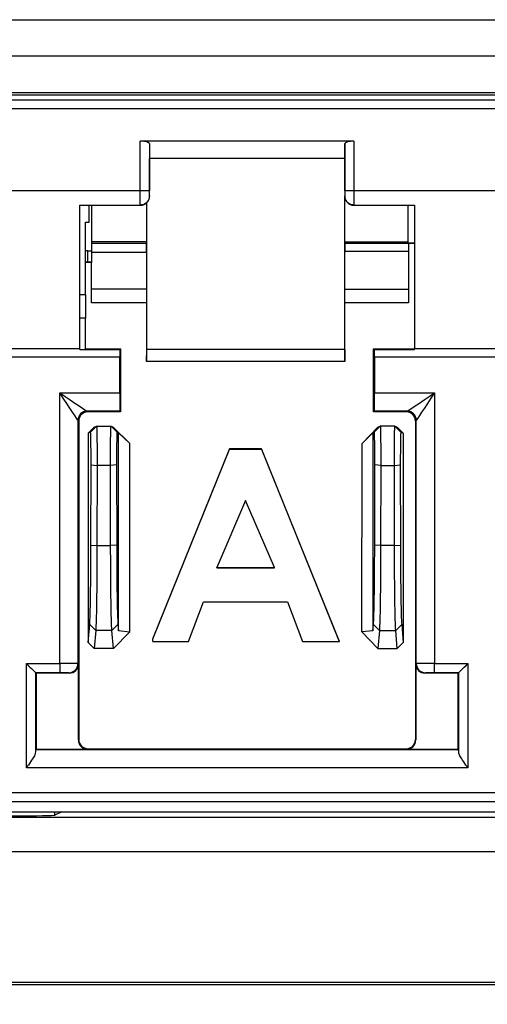
# Model space of a CAD drawing. Units: inches. Extents: x 2.2 to 14.9, y 0.8 to 11.2.
# Drawn here: x 2.6 to 2.9, y 3 to 3.6 of the extents above; entities that cross this region are included whole.
import ezdxf

# ---------------------------------------------------------------- set-up
doc = ezdxf.new("R2010")
doc.units = ezdxf.units.IN
doc.header["$MEASUREMENT"] = 0
doc.styles.add('SLDTEXTSTYLE0', font='TXT', dxfattribs={"width": 0.96})
doc.dimstyles.new('SLDDIMSTYLE0', dxfattribs={"dimtxt": 0.1629160806, "dimasz": 0.13, "dimexe": 0, "dimexo": 0.0625, "dimgap": 0.0407290202, "dimtad": 0, "dimtih": 1, "dimtoh": 1, "dimrnd": 1e-09, "dimzin": 4, "dimdsep": 46, "dimtxsty": 'SLDTEXTSTYLE0', "dimsah": 1, "dimcen": 0.09, "dimadec": 0, "dimazin": 1, "dimtfac": 1, "dimtofl": 0, "dimtmove": 0, "dimatfit": 3, "dimfxl": 1, "dimfrac": 2, "dimtolj": 1, "dimtzin": 12, "dimarcsym": 0})

# ---------------------------------------------------------------- blocks, each defined once
blk = doc.blocks.new('_D')
at = {"color": 7, "linetype": 'Continuous', "lineweight": 18}
for p, q in [((6.0005633233, 3.2337530116), (6.0005633233, 2.5149310351)), ((2.1956804829, 3.0409161107), (2.1956804829, 2.5149310351)), ((2.1956804829, 2.6399310351), (3.9022965998, 2.6399310351)), ((6.0005633233, 2.6399310351), (4.4183459584, 2.6399310351))]:
    blk.add_line(p, q, dxfattribs=at)
for points in [[(2.1956804829, 2.6399310351), (2.3256804829, 2.6199310351), (2.3256804829, 2.6599310351)], [(6.0005633233, 2.6399310351), (5.8705633233, 2.6599310351), (5.8705633233, 2.6199310351)]]:
    blk.add_solid(points, dxfattribs=at)
at = {"color": 7, "linetype": 'Continuous', "lineweight": 18, "insert": (3.9022965998, 2.7411954163), "char_height": 0.1666666667, "attachment_point": 1, "style": 'SLDTEXTSTYLE0'}
blk.add_mtext('3.80', dxfattribs=at)

msp = doc.modelspace()

# ---------------------------------------------------------------- linework, layer by layer
at = {"color": 7, "linetype": 'Continuous', "lineweight": 25}
for p, q in [((2.2501124378, 3.5609161146), (5.6971965902, 3.5609161146)), ((5.7162315036, 3.5412651716), (2.2314070806, 3.5412651716)), ((2.3446372792, 3.5216132753), (3.3697148874, 3.5216132753)), ((2.3446372792, 3.5202289046), (3.3697148874, 3.5202289046)), ((2.3334595017, 3.5175995683), (3.3808925916, 3.5175995683)), ((3.3808925916, 3.5126782985), (2.3334595017, 3.5126782985)), ((2.6694622068, 3.4683258942), (2.6694622068, 3.495208227)), ((2.7850474049, 3.495208227), (2.6694622068, 3.495208227)), ((2.6743834033, 3.4938941821), (2.6743834033, 3.4683258942)), ((2.6743834033, 3.4938941821), (2.6744888554, 3.4858002556)), ((2.7801261351, 3.4938941821), (2.7800207563, 3.4858002556)), ((2.7801261351, 3.4683258942), (2.7801261351, 3.4938941821)), ((2.7850474049, 3.495208227), (2.7850474049, 3.4683258942)), ((2.7800207563, 3.4858002556), (2.6744888554, 3.4858002556)), ((2.6744891487, 3.465483307), (2.6744888554, 3.4858002556)), ((2.7800207563, 3.4858002556), (2.780020463, 3.465483307)), ((2.6694622068, 3.4683258942), (2.5389843541, 3.4683258942)), ((2.6743834033, 3.4683258942), (2.6694622068, 3.4683258942)), ((2.7850474049, 3.4683258942), (2.7801261351, 3.4683258942)), ((2.9293047251, 3.4683258942), (2.7850474049, 3.4683258942)), ((2.6727590887, 3.4617368603), (2.6727706753, 3.4406919401)), ((2.6729180736, 3.3825044456), (2.6729180736, 3.4618784287)), ((2.6743832566, 3.4655891625), (2.6744891487, 3.465483307)), ((2.780020463, 3.465483307), (2.7801262817, 3.4655891625)), ((2.7800285295, 3.3825044456), (2.7800285295, 3.4652024069)), ((2.7801759278, 3.4406310741), (2.780188981, 3.4642066251)), ((2.6367035586, 3.4606860791), (2.6694438737, 3.4606860791)), ((2.6367035586, 3.3831711112), (2.6367035586, 3.4606860791)), ((2.6367035586, 3.4605620372), (2.6695679523, 3.4605620372)), ((2.6417351938, 3.4513661068), (2.6417351938, 3.4605620372)), ((2.6429970992, 3.4604723516), (2.6417351938, 3.4604723516)), ((2.6429970992, 3.4604723516), (2.6429970992, 3.4358507127)), ((2.643101378, 3.4605620372), (2.6431544707, 3.4406919401)), ((2.6694438737, 3.4606860791), (2.6694608868, 3.4606860791)), ((2.6695679523, 3.4605620372), (2.6694438737, 3.4606860791)), ((2.7850656647, 3.4606860791), (2.7849416594, 3.4605620372)), ((2.7849416594, 3.4605620372), (2.8178059798, 3.4605620372)), ((2.7850486515, 3.4606860791), (2.7850656647, 3.4606860791)), ((2.7850656647, 3.4606860791), (2.8178059798, 3.4606860791)), ((2.8143886126, 3.4406310741), (2.8143890526, 3.4605620372)), ((2.8144516052, 3.4401908592), (2.8144516052, 3.4605620372)), ((2.8178059798, 3.4606860791), (2.8178059798, 3.3831711112)), ((2.6397352702, 3.4513661068), (2.6417351938, 3.4513661068)), ((2.6397352702, 3.4120913171), (2.6397352702, 3.4513661068)), ((2.6431544707, 3.4406919401), (2.6430630984, 3.4400510508)), ((2.6430630984, 3.4400510508), (2.6728623409, 3.4400510508)), ((2.6727706753, 3.4406919401), (2.6431544707, 3.4406919401)), ((2.6727706753, 3.4406919401), (2.6728623409, 3.4400510508)), ((2.7800926221, 3.4400488142), (2.7801759278, 3.4406310741)), ((2.7800926221, 3.4400488142), (2.817676988, 3.4400488142)), ((2.8143886126, 3.4406310741), (2.7801759278, 3.4406310741)), ((2.8144516052, 3.4401908592), (2.8143886126, 3.4406310741)), ((2.8144733116, 3.4400282444), (2.8144733116, 3.4078221198)), ((2.8178059798, 3.4400282444), (2.8144733116, 3.4400282444)), ((2.6409971756, 3.4358507127), (2.6397352702, 3.4358507127)), ((2.6409971756, 3.4358507127), (2.6429970992, 3.4358507127)), ((2.6409971756, 3.4298415554), (2.6409971756, 3.4358507127)), ((2.6429970992, 3.4358507127), (2.6430617785, 3.4298415554)), ((2.6430548852, 3.4350314788), (2.643068965, 3.4297998659)), ((2.6728862473, 3.4350314788), (2.6430548852, 3.4350314788)), ((2.6728862473, 3.4350314788), (2.6728972471, 3.4152963868)), ((2.7800499426, 3.4151082523), (2.7800689357, 3.4354650938)), ((2.8144733116, 3.4354650938), (2.7800689357, 3.4354650938)), ((2.6409971756, 3.4298415554), (2.6397352702, 3.4298415554)), ((2.6429970992, 3.4296318612), (2.6397352702, 3.4296318612)), ((2.6430617785, 3.4298415554), (2.6409971756, 3.4298415554)), ((2.6429970992, 3.4297998659), (2.643068965, 3.4297998659)), ((2.6429970992, 3.4297998659), (2.6429970992, 3.4296318612)), ((2.6429970992, 3.4078221198), (2.6429970992, 3.4296318612)), ((2.643068965, 3.4297998659), (2.6430617785, 3.4298415554)), ((2.6429970992, 3.4152963868), (2.6728972471, 3.4152963868)), ((2.6728972471, 3.4152963868), (2.6728739274, 3.4078221198)), ((2.7800726024, 3.4078221198), (2.7800499426, 3.4151082523)), ((2.7800499426, 3.4151082523), (2.8144733116, 3.4151082523)), ((2.6397352702, 3.4120913171), (2.6367035586, 3.4120913171)), ((2.6397352702, 3.4120913171), (2.6397352702, 3.3994867827)), ((2.6728739274, 3.4078221198), (2.6429970992, 3.4078221198)), ((2.6728739274, 3.4078221198), (2.6728922605, 3.3760702166)), ((2.7800543426, 3.3760702166), (2.7800726024, 3.4078221198)), ((2.8144733116, 3.4078221198), (2.7800726024, 3.4078221198)), ((2.6397352702, 3.3994867827), (2.6367035586, 3.3994867827)), ((2.6397352702, 3.3828675147), (2.6397352702, 3.3994867827)), ((2.5717430023, 3.3831711112), (2.6367035586, 3.3831711112)), ((2.6367035586, 3.382529012), (2.6367035586, 3.3831711112)), ((2.6367035586, 3.382529012), (2.6583653883, 3.382529012)), ((2.6397352702, 3.3829885683), (2.6588248897, 3.3829885683)), ((2.6583653883, 3.382529012), (2.6588248897, 3.3829885683)), ((2.6588248897, 3.3829885683), (2.6588253297, 3.3487849218)), ((2.6728922605, 3.3760702166), (2.6729180736, 3.3825044456)), ((2.7800285295, 3.3825044456), (2.6729180736, 3.3825044456)), ((2.7800285295, 3.3825044456), (2.7800543426, 3.3760702166)), ((2.795684282, 3.3487849218), (2.7956846487, 3.3829885683)), ((2.7961442234, 3.382529012), (2.7956846487, 3.3829885683)), ((2.7956846487, 3.3829885683), (2.8178059798, 3.3829885683)), ((2.7961442234, 3.382529012), (2.8178059798, 3.382529012)), ((2.8178059798, 3.382529012), (2.8178059798, 3.3831711112)), ((2.8178059798, 3.3831711112), (2.8965461502, 3.3831711112)), ((2.6583571751, 3.3783327621), (2.5500893858, 3.3783327621)), ((2.6583571751, 3.3590613147), (2.6583571751, 3.3783327621)), ((2.7800543426, 3.3760702166), (2.6728922605, 3.3760702166)), ((2.9181996934, 3.3783327621), (2.7961524366, 3.3783327621)), ((2.7961524366, 3.3783327621), (2.7961524366, 3.3590613147)), ((2.6259110699, 3.2126997739), (2.6259110699, 3.3590613147)), ((2.6259110699, 3.3590613147), (2.6583571751, 3.3590613147)), ((2.7961524366, 3.3590613147), (2.8285984685, 3.3590613147)), ((2.8285984685, 3.3590613147), (2.8285984685, 3.2126997739)), ((2.6357536095, 3.3442976336), (2.6357536095, 3.2126826599)), ((2.6361875912, 3.3438636336), (2.6357536095, 3.3442976336)), ((2.658391348, 3.3492188484), (2.640674806, 3.3492188484)), ((2.640674806, 3.3492188484), (2.6411087877, 3.3487849218)), ((2.6588253297, 3.3487849218), (2.6411087877, 3.3487849218)), ((2.658391348, 3.3492188484), (2.6588253297, 3.3487849218)), ((2.7961181903, 3.3492188484), (2.795684282, 3.3487849218)), ((2.813400824, 3.3487849218), (2.795684282, 3.3487849218)), ((2.8138347323, 3.3492188484), (2.7961181903, 3.3492188484)), ((2.813400824, 3.3487849218), (2.8138347323, 3.3492188484)), ((2.8187560022, 3.3442976336), (2.8183220205, 3.3438636336)), ((2.8187560022, 3.2126826599), (2.8187560022, 3.3442976336)), ((2.6361875912, 3.3438636336), (2.6361896445, 3.1715737973)), ((2.6413066387, 3.3372951145), (2.644568761, 3.3405000925)), ((2.6425421445, 3.3379109974), (2.6458028001, 3.3411152237)), ((2.644568761, 3.3405000925), (2.6458028001, 3.3411152237)), ((2.6458028001, 3.3411152237), (2.6536438029, 3.3411152237)), ((2.6569044585, 3.3379109974), (2.6536438029, 3.3411152237)), ((2.6536438029, 3.3411152237), (2.654877842, 3.3405000925)), ((2.654877842, 3.3405000925), (2.663555275, 3.3319746776)), ((2.7893910347, 3.3317340921), (2.7980134684, 3.3405000925)), ((2.7992474342, 3.3411152237), (2.7960421445, 3.337855723)), ((2.7980134684, 3.3405000925), (2.7992474342, 3.3411152237)), ((2.807199169, 3.3411152237), (2.7992474342, 3.3411152237)), ((2.807199169, 3.3411152237), (2.8104044586, 3.337855723)), ((2.807199169, 3.3411152237), (2.8084331347, 3.3405000925)), ((2.8084331347, 3.3405000925), (2.8116400377, 3.3372398402)), ((2.8183220205, 3.3438636336), (2.8183198939, 3.1715737973)), ((2.6413066387, 3.3372951145), (2.6412532527, 3.2240904539)), ((2.6425421445, 3.3379109974), (2.6413066387, 3.3372951145)), ((2.6576065438, 3.3375610364), (2.6569044585, 3.3379109974)), ((2.65764717, 3.2304232549), (2.6576065438, 3.3375610364)), ((2.6576065438, 3.3375610364), (2.663555275, 3.3319746776)), ((2.7893910347, 3.3317340921), (2.7953400593, 3.3375057621)), ((2.7953400593, 3.3375057621), (2.7952993598, 3.2304797576)), ((2.7960421445, 3.337855723), (2.7953400593, 3.3375057621)), ((2.8116400377, 3.3372398402), (2.8104044586, 3.337855723)), ((2.8116400377, 3.3372398402), (2.8116932771, 3.2241470208)), ((2.663555275, 3.3319746776), (2.6636982734, 3.2296151676)), ((2.7177355158, 3.3288508604), (2.6762659949, 3.2261779365)), ((2.6762659949, 3.2260098126), (2.7177355158, 3.3286242814)), ((2.7350757155, 3.3288508604), (2.7177355158, 3.3288508604)), ((2.7177355158, 3.3286242814), (2.7177355158, 3.3288508604)), ((2.7177355158, 3.3286242814), (2.7350757155, 3.3286242814)), ((2.7771430429, 3.2246462317), (2.7350757155, 3.3288508604)), ((2.7350757155, 3.3286242814), (2.7350757155, 3.3288508604)), ((2.7350757155, 3.3286242814), (2.7770755037, 3.2246462317)), ((2.789248623, 3.2298647547), (2.7893910347, 3.3317340921)), ((2.6427630219, 3.27680498), (2.6428290211, 3.3200917533)), ((2.6428290211, 3.3200917533), (2.6460896768, 3.3198944705)), ((2.6460896768, 3.3198944705), (2.6460236776, 3.2766076973)), ((2.6533569262, 3.3198944705), (2.6460896768, 3.3198944705)), ((2.6566175819, 3.3200917533), (2.6533569262, 3.3198944705)), ((2.6534229254, 3.2766076973), (2.6533569262, 3.3198944705)), ((2.6566175819, 3.3200917533), (2.6566835811, 3.27680498)), ((2.796262142, 3.2768083166), (2.7963280679, 3.3200951082)), ((2.7995334309, 3.3198944705), (2.7963280679, 3.3200951082)), ((2.7995334309, 3.3198944705), (2.7994674316, 3.2766076973)), ((2.7995334309, 3.3198944705), (2.8069131723, 3.3198944705)), ((2.8069131723, 3.3198944705), (2.8101185353, 3.3200951082)), ((2.8069791715, 3.2766076973), (2.8069131723, 3.3198944705)), ((2.8101185353, 3.3200951082), (2.8101844612, 3.2768083166)), ((2.7263952024, 3.3009001283), (2.7107868228, 3.2647249379)), ((2.7420034355, 3.2647249379), (2.7263952024, 3.3009001283)), ((2.6427630219, 3.27680498), (2.6460236776, 3.2766076973)), ((2.6460236776, 3.2766076973), (2.6534229254, 3.2766076973)), ((2.6566835811, 3.27680498), (2.6534229254, 3.2766076973)), ((2.7994674316, 3.2766076973), (2.796262142, 3.2768083166)), ((2.8069791715, 3.2766076973), (2.7994674316, 3.2766076973)), ((2.8069791715, 3.2766076973), (2.8101844612, 3.2768083166)), ((2.7107868228, 3.2647249379), (2.7420034355, 3.2647249379)), ((2.7107868228, 3.2645348601), (2.7107868228, 3.2647249379)), ((2.7107868228, 3.2645348601), (2.7420034355, 3.2645348601)), ((2.7420034355, 3.2645348601), (2.7420034355, 3.2647249379)), ((2.6955958516, 3.2246462317), (2.703692198, 3.2460215423)), ((2.703692198, 3.2460215423), (2.7490773071, 3.2460215423)), ((2.7490773071, 3.2460215423), (2.7571735802, 3.2246462317)), ((2.6412532527, 3.2240904539), (2.6420912963, 3.2338079342)), ((2.6420912963, 3.2338079342), (2.6453518053, 3.2306649588)), ((2.6573553067, 3.2338079342), (2.6540947977, 3.2306649588)), ((2.6573553067, 3.2338079342), (2.65764717, 3.2304232549)), ((2.7952993598, 3.2304797576), (2.7955910764, 3.2338620444)), ((2.7987963661, 3.2306649588), (2.7955910764, 3.2338620444)), ((2.8076502371, 3.2306649588), (2.8108555268, 3.2338620444)), ((2.8108555268, 3.2338620444), (2.8116932771, 3.2241470208)), ((2.6453518053, 3.2306649588), (2.6445036418, 3.2208284875)), ((2.6540947977, 3.2306649588), (2.6453518053, 3.2306649588)), ((2.6549429612, 3.2208284875), (2.6540947977, 3.2306649588)), ((2.6636982734, 3.2296151676), (2.6549429612, 3.2208284875)), ((2.6636982734, 3.2296151676), (2.65764717, 3.2304232549)), ((2.7952993598, 3.2304797576), (2.789248623, 3.2298647547)), ((2.7979481292, 3.2208284875), (2.789248623, 3.2298647547)), ((2.7987963661, 3.2306649588), (2.7979481292, 3.2208284875)), ((2.7987963661, 3.2306649588), (2.8076502371, 3.2306649588)), ((2.808498474, 3.2208284875), (2.8076502371, 3.2306649588)), ((2.6445036418, 3.2208284875), (2.6412532527, 3.2240904539)), ((2.6762659949, 3.2246462317), (2.6762659949, 3.2261779365)), ((2.6762659949, 3.2246462317), (2.6955958516, 3.2246462317)), ((2.7571735802, 3.2246462317), (2.7771430429, 3.2246462317)), ((2.8116932771, 3.2241470208), (2.808498474, 3.2208284875)), ((2.6549429612, 3.2208284875), (2.6445036418, 3.2208284875)), ((2.7979481292, 3.2208284875), (2.808498474, 3.2208284875)), ((2.6079026646, 3.2126997739), (2.6259110699, 3.2126997739)), ((2.6079026646, 3.1563740033), (2.6079026646, 3.2126997739)), ((2.6259110699, 3.2126997739), (2.6259110699, 3.2077785499)), ((2.6357536095, 3.2126826599), (2.6359942868, 3.2124420377)), ((2.6359942868, 3.1713783112), (2.6359942868, 3.2124420377)), ((2.8185153983, 3.2124420377), (2.8187560022, 3.2126826599)), ((2.8185153983, 3.2124420377), (2.8185153983, 3.1713783112)), ((2.8285984685, 3.2077785499), (2.8285984685, 3.2126997739)), ((2.8285984685, 3.2126997739), (2.8466070204, 3.2126997739)), ((2.8466070204, 3.2126997739), (2.8466070204, 3.1563740033)), ((2.6259110699, 3.2077785499), (2.6128238611, 3.2077785499)), ((2.6128238611, 3.2077785499), (2.6128238611, 3.164887937)), ((2.6130815515, 3.2075208137), (2.6128238611, 3.2077785499)), ((2.6130815515, 3.2075208137), (2.6130815515, 3.1664570826)), ((2.6310729436, 3.2075208137), (2.6130815515, 3.2075208137)), ((2.6310729436, 3.2075208137), (2.6308324131, 3.2077614267)), ((2.8236771986, 3.2077614267), (2.8234365948, 3.2075208137)), ((2.8414280602, 3.2075208137), (2.8234365948, 3.2075208137)), ((2.8416857506, 3.2077785499), (2.8285984685, 3.2077785499)), ((2.8414280602, 3.2075208137), (2.8416857506, 3.2077785499)), ((2.8414280602, 3.1664570826), (2.8414280602, 3.2075208137)), ((2.8416857506, 3.164887937), (2.8416857506, 3.2077785499)), ((2.6359942868, 3.1713783112), (2.6361896445, 3.1715737973)), ((2.8183198939, 3.1715737973), (2.8185153983, 3.1713783112)), ((2.6130815515, 3.1664570826), (2.6128410209, 3.166216465)), ((2.6128410209, 3.166216465), (2.8416686641, 3.166216465)), ((2.6130815515, 3.1664570826), (2.6409154833, 3.1664570826)), ((2.6411109877, 3.1666526237), (2.6409154833, 3.1664570826)), ((2.6411109877, 3.1666526237), (2.813398624, 3.1666526237)), ((2.8135941285, 3.1664570826), (2.813398624, 3.1666526237)), ((2.8135941285, 3.1664570826), (2.8414280602, 3.1664570826)), ((2.8414280602, 3.1664570826), (2.8416686641, 3.166216465)), ((2.8466070204, 3.1563740033), (2.6079026646, 3.1563740033)), ((2.3334595017, 3.1429309073), (3.3808925916, 3.1429309073)), ((3.3808925916, 3.1380098346), (2.3334595017, 3.1380098346)), ((2.3482232378, 3.1325208109), (3.3661288189, 3.1325208109)), ((2.6269707243, 3.1325208109), (2.6232207943, 3.130716268)), ((2.6232207943, 3.130716268), (2.6232207943, 3.1325208109)), ((2.3156265077, 3.1295862511), (5.6408439478, 3.1295862511)), ((5.6408439478, 3.1109275218), (2.3156265077, 3.1109275218)), ((2.4174734511, 3.0390835453), (3.3664252288, 3.0390835453)), ((2.4193456295, 3.0404232932), (3.3664719782, 3.0404232932))]:
    msp.add_line(p, q, dxfattribs=at)
at = {"color": 7, "linetype": 'Continuous', "lineweight": 25, "flags": 128}
for points in [[(2.6357536095, 3.3442976336), (2.6355586918, 3.3445900836), (2.6349946183, 3.3454361938), (2.6340829488, 3.3468036063), (2.6328587363, 3.3486399801), (2.6313686202, 3.350875081), (2.6296697998, 3.3534233665), (2.6278271011, 3.3561873596), (2.6259110699, 3.3590613147)], [(2.6259110699, 3.3590613147), (2.6287851167, 3.3571453569), (2.6315490181, 3.3553026765), (2.634097322, 3.3536038195), (2.6363324962, 3.3521137583), (2.6381688883, 3.3508895091), (2.6395362459, 3.349977913), (2.6403823561, 3.3494138212), (2.640674806, 3.3492188484)], [(2.8138347323, 3.3492188484), (2.8141272556, 3.3494138212), (2.8149733659, 3.349977913), (2.8163407234, 3.3508895091), (2.8181771155, 3.3521137583), (2.8204122164, 3.3536038195), (2.8229605203, 3.3553026765), (2.825724495, 3.3571453569), (2.8285984685, 3.3590613147)], [(2.8285984685, 3.3590613147), (2.8266825106, 3.3561873596), (2.8248398119, 3.3534233665), (2.8231409915, 3.350875081), (2.8216508754, 3.3486399801), (2.8204266629, 3.3468036063), (2.8195150667, 3.3454361938), (2.8189509932, 3.3445900836), (2.8187560022, 3.3442976336)], [(2.6079026646, 3.2126997739), (2.6088605336, 3.2117417949), (2.6097818829, 3.2108204639), (2.6106313664, 3.2099710354), (2.6113764245, 3.2092260048), (2.6119884574, 3.2086138711), (2.6124442922, 3.208158073), (2.6127263289, 3.2078760362), (2.6128238611, 3.2077785499)], [(2.8416857506, 3.2077785499), (2.8417832828, 3.2078760362), (2.8420653196, 3.208158073), (2.842521081, 3.2086138711), (2.8431331872, 3.2092260048), (2.8438782453, 3.2099710354), (2.8447276555, 3.2108204639), (2.8456490048, 3.2117417949), (2.8466070204, 3.2126997739)]]:
    msp.add_lwpolyline(points, dxfattribs=at)
at = {"color": 7, "linetype": 'Continuous', "lineweight": 25}
for centre, radius, start, end in [((2.6695678221, 3.4654833752), 0.0049213497918046, 270.0013962577, 359.9993018626), ((2.7849417706, 3.4654833752), 0.0049213497918042, 180.0006981374, 269.9986037423), ((2.6406748784, 3.3442975796), 0.0049212688235573, 90.0008422172, 179.9993712286), ((2.6411088901, 3.343863567), 0.0049213497918051, 90.0013962577, 179.9993018626), ((2.8134007026, 3.343863567), 0.0049213497918051, 0.0006981374, 89.9986037423), ((2.8138346902, 3.3442975365), 0.0049213119757823, 0.0011311646, 89.999509168), ((2.6308323225, 3.2126827138), 0.0049212870632469, 270.0010545685, 359.9993723222), ((2.6310729296, 3.2124421002), 0.0049212898250668, 270.0006981289, 359.9993018711), ((2.8234366631, 3.2124421002), 0.0049212898250668, 180.0006981289, 269.9993018711), ((2.8236772587, 3.2126826833), 0.0049212565465583, 180.0002723963, 269.999300713), ((2.6409155092, 3.1713783736), 0.0049212898250668, 180.0006981289, 269.9993018711), ((2.6411109894, 3.1715738538), 0.0049212898243359, 180.0006981204, 270), ((2.8133986033, 3.1715738538), 0.0049212898243359, 270, 359.9993018796), ((2.8135940835, 3.1713783736), 0.0049212898250668, 270.0006981289, 359.9993018711)]:
    msp.add_arc(centre, radius, start, end, dxfattribs=at)
for centre, major_axis, ratio, start_param, end_param in [((2.669462192, 3.4938895753), (0.004921259842519454, 0), 0.2679491924, 0.0034906585036093, 1.570796326794897), ((2.7850474007, 3.4938895753), (0.004921259842519898, 0), 0.2679491924, 1.570796326794897, 3.138101995086184), ((2.6691426718, 3.4683259077), (0, 0.08661417322834673), 0.0036890064, 4.624068830706017, 4.71238898038469), ((2.6740639017, 3.4683259077), (0, 0.09153543307086665), 0.0034906727, 4.682486161085639, 4.71238898038469), ((2.780445691, 3.4683259077), (0, 0.09153543307086665), 0.0034906727, 1.570796326794897, 1.600699146093951), ((2.7853669209, 3.4683259077), (0, 0.08661417322834673), 0.0036890064, 1.570796326794897, 1.659116476473481), ((2.6430770671, 3.4350533945), (-1.326632439546671e-05, 0.004999999999653948), 0.0044342344, 0.0305046102570211, 1.575166860558338), ((2.6728645547, 3.4350533945), (-2.862813243353912e-06, 0.004999999999984794), 0.0043498651, 4.708004190852606, 6.252666441152081), ((2.7800903954, 3.4350511426), (2.862813242909823e-06, 0.004999999999983906), 0.0043498651, 0.0305188660103376, 1.487914653727626), ((2.8194515232, 3.4401915115), (0.004999999999999449, 0), 0.0305266584, 3.145957568436843, 4.349570609957476), ((2.6583743371, 3.3783327624), (0, 0.004921259842519898), 0.0034906727, 0.5497055971640873, 1.570796326794897), ((2.7961352556, 3.3783327624), (0, 0.004921259842519898), 0.0034906727, 4.71238898038469, 5.733479710040481), ((2.6583915156, 3.3590613165), (0, 0.009842519685039797), 0.0034906727, 1.570796326794897, 3.138101995089004), ((2.7961180771, 3.3590613165), (0, 0.009842519685039797), 0.0034906727, 3.145083312107477, 4.71238898038469), ((2.6259111406, 3.2126825993), (0.009842519685039353, 0), 0.0017453363, 0.003490658500732, 1.570796326794897), ((2.8285984521, 3.2126825993), (0.009842519685039353, 0), 0.0017453363, 1.570796326794897, 3.138101995089099), ((2.6259111406, 3.2077613694), (0.00492125984251901, 0), 0.0034906727, 0.0034906585008218, 1.570796326794897), ((2.8285984521, 3.2077613694), (0.004921259842519454, 0), 0.0034906727, 1.570796326794897, 3.138101995088914), ((2.6128410689, 3.156374005), (0, 0.009842519685039353), 0.0034906727, 0.0034906585006867, 0.5256152793277602), ((2.8416685238, 3.156374005), (0, 0.009842519685039353), 0.0034906727, 5.75757002784357, 6.279694648682878), ((2.6012352446, 3.1307301896), (0.0219999999999998, 0), 0.0174550649, 3.177849191113474, 6.246928766618052)]:
    msp.add_ellipse(centre, major_axis=major_axis, ratio=ratio, start_param=start_param, end_param=end_param, dxfattribs=at)
for points, knots in [([(2.674383256628626, 3.465589162456233), (2.67438310442764, 3.465568750397206), (2.674378949702043, 3.465011549644439), (2.674165498548901, 3.463840354782975), (2.673300283505841, 3.4623585568412), (2.672027726381029, 3.461341787026321), (2.670748226477253, 3.460791319101339), (2.669890797745316, 3.460721224310666), (2.669460886825595, 3.460686079097071)], [0, 0, 0, 0, 0.0092639735083453, 0.2528844839027093, 0.5340808745349316, 0.730630870081885, 0.8649395266638505, 1, 1, 1, 1]), ([(2.785048651545874, 3.460686079097071), (2.784618741124616, 3.460721224262592), (2.783761313386832, 3.460791318957387), (2.782481804914009, 3.46134178770879), (2.781209309343461, 3.462358547215973), (2.780343796911922, 3.463840365878919), (2.780131294640627, 3.465011552841293), (2.780126458892872, 3.465568750398368), (2.780126281742843, 3.465589162456233)], [0, 0, 0, 0, 0.1350608701348494, 0.2693699213067273, 0.4659204943045128, 0.7471147185343369, 0.9907359446695793, 1, 1, 1, 1]), ([(2.645802800125832, 3.341115223723129), (2.645823176964382, 3.34104277200207), (2.645863070095073, 3.340900928311747), (2.645921433767588, 3.339611766893664), (2.645972949755486, 3.337629204817025), (2.646017842804716, 3.334910866058776), (2.646052806992127, 3.331690012197487), (2.646077522732088, 3.327973398542186), (2.646091394181941, 3.323997499756119), (2.646090247723559, 3.321258455824253), (2.646089676811808, 3.319894470533747)], [0, 0, 0, 0, 0.1277029579747913, 0.2500128162529553, 0.3808144760956657, 0.5000156228016917, 0.6274803176505266, 0.750010694715167, 0.8755106731859409, 0.9999999999999999, 0.9999999999999999, 0.9999999999999999, 0.9999999999999999]), ([(2.653356926193256, 3.319894470533747), (2.653356356412516, 3.321258188244822), (2.653355212003133, 3.323997226674147), (2.653369070338953, 3.327972640089496), (2.65339381424244, 3.33168953831556), (2.653428738293637, 3.334910100623387), (2.653473671481163, 3.33762890094429), (2.653525298002277, 3.339615835300243), (2.653583537559438, 3.340902749459919), (2.653623511185281, 3.341043682366736), (2.653643802879232, 3.341115223723129)], [0, 0, 0, 0, 0.1244651095358641, 0.2499892135743253, 0.3724705651477876, 0.4999841981998662, 0.6191377470779713, 0.7499869423828313, 0.8730866079366172, 1, 1, 1, 1]), ([(2.799247434186992, 3.341115223723129), (2.799267811036706, 3.341042772121626), (2.799307704174393, 3.340900928718209), (2.799365639543412, 3.339611766355828), (2.79941706487746, 3.33762920449497), (2.799461912580144, 3.334910866307948), (2.799496682647473, 3.331690011767045), (2.799521360868014, 3.327973398487379), (2.799535127227244, 3.323997499617283), (2.799533994805137, 3.321258455804208), (2.799533430883133, 3.319894470533747)], [0, 0, 0, 0, 0.1277029633421906, 0.2500127336228415, 0.3808143759018879, 0.5000155337350995, 0.6274802279023279, 0.7500106278005102, 0.8755106362941293, 1, 1, 1, 1]), ([(2.806913172298398, 3.319894470533747), (2.806912609515726, 3.321258188224773), (2.806911479162052, 3.323997226535304), (2.806925232251072, 3.327972640034794), (2.806949939317398, 3.331689537884185), (2.806984666410035, 3.33491010087831), (2.807029564946407, 3.337628900599106), (2.807081058010406, 3.339615835026191), (2.807139023130802, 3.340902749599444), (2.807178917520541, 3.341043682408006), (2.807199168994539, 3.341115223723129)], [0, 0, 0, 0, 0.124465146594085, 0.2499892808389853, 0.3724706553968927, 0.4999842879744841, 0.6191378481221945, 0.7499870260804594, 0.8730866351516076, 1, 1, 1, 1]), ([(2.642829021145847, 3.32009175325472), (2.642829423331815, 3.320378486242218), (2.642830227698092, 3.320951948183366), (2.642830354843504, 3.321813293531804), (2.642829519722966, 3.322672613374874), (2.642828333073144, 3.32352791353053), (2.642825994886864, 3.324376841732766), (2.642823334461128, 3.325217214420228), (2.64281959449382, 3.326046840115215), (2.642815215147348, 3.326863512098758), (2.642810072594573, 3.327665039744625), (2.642804222835234, 3.328449370065587), (2.64279756443248, 3.32921444902458), (2.642790448286974, 3.329958284372477), (2.642782451941169, 3.330678842842502), (2.642774033636791, 3.331374216312575), (2.642764664022945, 3.332042744670288), (2.642755121948034, 3.332682563009252), (2.642744579710929, 3.333291899753589), (2.642733811170147, 3.333869235912942), (2.642722309066013, 3.334413163067276), (2.642710446621598, 3.334922138964469), (2.642698119396057, 3.335394769075857), (2.64268537111476, 3.335829846982853), (2.642672133186864, 3.336226375859936), (2.642658634035044, 3.336583136798307), (2.642644908175301, 3.336899513010295), (2.642625823536886, 3.337264033803675), (2.642592269359158, 3.337773577587686), (2.642562189165615, 3.337856043882259), (2.642542144459871, 3.337910997405291)], [0, 0, 0, 0, 0.0312551218574977, 0.0625098040081993, 0.0937642557619469, 0.1250191762163726, 0.156274314393833, 0.1875294162110001, 0.2187848066133567, 0.2500399112296514, 0.2812955982574464, 0.3125507271446468, 0.3438063820858105, 0.3750623817368628, 0.4063183022420956, 0.437574876720054, 0.4688317341574928, 0.5000879864445718, 0.5313448295682849, 0.5626025748123764, 0.5938601863896524, 0.625118065207873, 0.6563759698820566, 0.687634586100541, 0.7188929312156127, 0.7501510052603492, 0.7814102179887591, 0.8126698904826744, 0.8751677938090356, 1, 1, 1, 1]), ([(2.656904458545193, 3.337910997405291), (2.65689947000305, 3.337909253630243), (2.656889493063982, 3.337905766130909), (2.656874562389874, 3.337844475228737), (2.656859490172252, 3.337742539598437), (2.656844952566108, 3.337596033421229), (2.656830173747344, 3.337406399521371), (2.656815829915857, 3.337173863847639), (2.65680174321937, 3.336899266927021), (2.656787956001228, 3.336583202653983), (2.656774473293157, 3.336226358214065), (2.656761230959179, 3.335829851711116), (2.656748483858495, 3.33539476780895), (2.656736156316617, 3.334922139303934), (2.656724293956961, 3.334413162976315), (2.656712791830126, 3.333869235937324), (2.65670202329539, 3.333291899747022), (2.656691481056804, 3.332682563011141), (2.656681938981774, 3.3320427446693), (2.656672569369886, 3.331374216314641), (2.656664151057789, 3.330678842835227), (2.656656154740901, 3.329958284399511), (2.656649038487444, 3.329214448923719), (2.656642380487571, 3.328449370441987), (2.656636529224676, 3.327665038339897), (2.656631392283292, 3.326863517341338), (2.656626991995061, 3.326046820549978), (2.656622110383271, 3.324940958424075), (2.656616055880569, 3.322968294147493), (2.656616971629523, 3.321242064676568), (2.656617581859217, 3.32009175325472)], [0, 0, 0, 0, 0.0312599760216664, 0.0625190420516368, 0.0937789397877942, 0.125037361703747, 0.1562972940162055, 0.1875558975225678, 0.2188154814132757, 0.2500746930570183, 0.281332766017127, 0.3125911100475615, 0.3438497251813993, 0.3751076287709608, 0.4063655065045604, 0.4376231169972246, 0.4688808611566998, 0.5001377031958278, 0.5313939543983421, 0.5626508107511953, 0.593907384144578, 0.6251633035652577, 0.6564193021317543, 0.687674955988374, 0.7189300837910488, 0.7501857697342988, 0.7814408732660688, 0.8126962625838907, 0.8751859864904691, 1, 1, 1, 1]), ([(2.79632806791176, 3.320095108215964), (2.796328444397439, 3.320380894148294), (2.796329197363775, 3.320952462202782), (2.796329270019615, 3.321810974295319), (2.796328729936267, 3.322667474131996), (2.796327297677644, 3.32351996077203), (2.796325206976212, 3.324366099787196), (2.79632224200203, 3.325203702667916), (2.796318592743352, 3.326030584565565), (2.796314155212998, 3.326844586710539), (2.796309154745113, 3.327643467754748), (2.796303234816174, 3.328425216516158), (2.796296714730102, 3.329187795099487), (2.79628955598281, 3.329929195037344), (2.796281591099718, 3.330647320256948), (2.796273090485187, 3.331340477408168), (2.796264017457408, 3.332006761692697), (2.796254252304144, 3.332644501258891), (2.796243864886649, 3.333251806488136), (2.796233141454704, 3.333827281262082), (2.796221743255267, 3.334369400786862), (2.796209859484045, 3.33487671590543), (2.796197514541514, 3.335347748458969), (2.796184858811337, 3.335781404975296), (2.7961717076182, 3.336176663983024), (2.7961582086619, 3.336532234359891), (2.79614439630756, 3.336847575500318), (2.796125771769726, 3.337210865026267), (2.796091906986964, 3.337718778323671), (2.796062044322977, 3.337800959467853), (2.796042144548105, 3.337855723043825)], [0, 0, 0, 0, 0.0312547592103065, 0.0625091017238508, 0.0937643348767253, 0.1250195599833145, 0.1562740072440264, 0.1875289439312976, 0.2187844947609826, 0.2500397240833119, 0.2812953998000795, 0.3125503045586914, 0.3438063645490546, 0.3750620084877136, 0.4063184883261036, 0.4375743567009747, 0.4688317264116528, 0.5000876549255111, 0.5313451889670237, 0.5626025051178885, 0.5938598139148817, 0.6251181774291119, 0.6563763069103428, 0.6876345444640822, 0.7188927202142581, 0.7501511979269974, 0.7814101937181333, 0.8126698862486582, 0.8751676309870745, 1, 1, 1, 1]), ([(2.810404458633426, 3.337855723043825), (2.810399466510486, 3.337853978625992), (2.810389482245108, 3.337850489783512), (2.810374605032029, 3.337789426562644), (2.810359771029023, 3.337687794680249), (2.810345105406834, 3.337541812551841), (2.810330604048135, 3.33735278476484), (2.81031615514593, 3.337120999190477), (2.810302212888296, 3.336847331358913), (2.810288392919893, 3.33653229977548), (2.81027489594812, 3.336176646455659), (2.810261744430751, 3.335781409670325), (2.810249088013002, 3.335347747206193), (2.81023674614499, 3.334876716221523), (2.810224850763322, 3.334369400775276), (2.810213495925742, 3.333827280797723), (2.810202610640955, 3.333251807356231), (2.81019238734085, 3.332644500738606), (2.810182567500361, 3.33200676184126), (2.810173549122074, 3.331340476927148), (2.810164884595726, 3.330647321061033), (2.810157080750478, 3.329929194610884), (2.810149881718111, 3.329187795056086), (2.810143361744726, 3.328425216922211), (2.810137481649872, 3.327643466041722), (2.810132321727256, 3.326844592471631), (2.810128042203055, 3.326030564754196), (2.81012313391604, 3.324928367287444), (2.810116960968452, 3.322962172991463), (2.810117905714034, 3.321241634014167), (2.810118535269771, 3.320095108215964)], [0, 0, 0, 0, 0.0312590079969919, 0.0625181380642795, 0.0937776183847251, 0.1250374734677094, 0.1562965168055809, 0.1875557744060409, 0.2188154714680904, 0.2500744717906498, 0.2813329540347374, 0.312591134316218, 0.343849376401271, 0.3751075104137998, 0.4063658784593618, 0.4376231917875341, 0.4688805461361705, 0.5001380526402296, 0.5313939856850668, 0.5626513599269326, 0.5939072594249099, 0.6251637192570108, 0.6564193677266074, 0.6876754322479686, 0.718930341537411, 0.7501860376491993, 0.7814412579207285, 0.8126968132813377, 0.8751856607189155, 1, 1, 1, 1]), ([(2.642091296334773, 3.233807934179428), (2.642177616811042, 3.23530185310919), (2.642350254217763, 3.2382896296025), (2.642561101398207, 3.248471749404275), (2.64271450049764, 3.261595328655917), (2.642746848292027, 3.271735154911684), (2.642763021908276, 3.276804979973885)], [0, 0, 0, 0, 0.2500160911201262, 0.5000219122446408, 0.7500152984956382, 1, 1, 1, 1]), ([(2.646023677574236, 3.276607697252913), (2.64600742628038, 3.27119054592999), (2.645974923188127, 3.260356075102976), (2.645821810234972, 3.246333422463478), (2.645610933738756, 3.23545369804684), (2.645438182578757, 3.232261225717695), (2.645351805335762, 3.230664958820681)], [0, 0, 0, 0, 0.2499864897793061, 0.4999807406525287, 0.7499855568740741, 1, 1, 1, 1]), ([(2.654094797669302, 3.230664958820681), (2.654008415187892, 3.23226122567879), (2.653835653551263, 3.235453697930125), (2.653624855620701, 3.246333423221763), (2.653471444114304, 3.260356073975206), (2.653439098157323, 3.271190545765144), (2.653422925430827, 3.276607697252913)], [0, 0, 0, 0, 0.2500144403850996, 0.5000192538659245, 0.750013522090539, 1, 1, 1, 1]), ([(2.656683581096788, 3.276804979973885), (2.656699775660964, 3.271735155073597), (2.656732165350446, 3.261595329606878), (2.656885250209208, 3.248471747654174), (2.657096411626857, 3.238289630415085), (2.657269007144627, 3.235301853314277), (2.65735530667029, 3.233807934179428)], [0, 0, 0, 0, 0.2499846989831466, 0.4999780597738883, 0.7499839114014053, 0.9999999999999999, 0.9999999999999999, 0.9999999999999999, 0.9999999999999999]), ([(2.795591076425548, 3.233862044387675), (2.795677322258807, 3.235354204112176), (2.795849810388661, 3.238338462372532), (2.796060457293145, 3.2485085293203), (2.796213561565487, 3.261616637161199), (2.796245948722392, 3.271744484781763), (2.796262142006675, 3.276808316602007)], [0, 0, 0, 0, 0.2500160934609404, 0.5000219345706355, 0.7500155085267505, 1, 1, 1, 1]), ([(2.799467431645562, 3.276607697252913), (2.799451230550046, 3.271190545962908), (2.799418827856741, 3.260356075438843), (2.799265841933868, 3.246333423101188), (2.799055186752544, 3.235453698446828), (2.798882640731496, 3.232261225795723), (2.798796366064436, 3.230664958820681)], [0, 0, 0, 0, 0.2499865161207422, 0.4999807823940918, 0.7499855907380061, 1, 1, 1, 1]), ([(2.807650237117095, 3.230664958820681), (2.807563962450035, 3.232261225795723), (2.807391416428987, 3.235453698446828), (2.807180761247664, 3.246333423101188), (2.80702777532479, 3.260356075438843), (2.806995372631486, 3.271190545962908), (2.806979171535969, 3.276607697252913)], [0, 0, 0, 0, 0.2500144092619939, 0.5000192176059081, 0.7500134838792577, 1, 1, 1, 1]), ([(2.810184461174856, 3.276808316602007), (2.81020065445914, 3.271744484781763), (2.810233041616045, 3.261616637161199), (2.810386145888385, 3.2485085293203), (2.81059679279287, 3.238338462372532), (2.810769280922724, 3.235354204112176), (2.810855526755982, 3.233862044387675)], [0, 0, 0, 0, 0.2499844914732496, 0.4999780654293645, 0.7499839065390597, 1, 1, 1, 1]), ([(2.612823861101349, 3.164887937015783), (2.612726463682243, 3.164409869161104), (2.612513030843678, 3.163362250238679), (2.611058600797688, 3.160920717613444), (2.609431093867017, 3.15853474841703), (2.608272614879648, 3.156897322773315), (2.607926619368031, 3.156407888888483), (2.607902664618098, 3.156374003286138)], [0, 0, 0, 0, 0.2181665892382749, 0.478081604713622, 0.8439728423953984, 0.989197572171968, 1, 1, 1, 1]), ([(2.846607020418344, 3.156374003286138), (2.846583040612316, 3.156407888456488), (2.846236792814222, 3.15689716120573), (2.845078770031256, 3.158534924475987), (2.84345091062715, 3.160920653967374), (2.841996701088175, 3.16336227476955), (2.841783186229824, 3.164409874221917), (2.841685750602606, 3.164887937015783)], [0, 0, 0, 0, 0.0108060786659737, 0.1560304924818869, 0.5219209341061612, 0.7818328241643387, 1, 1, 1, 1])]:
    msp.add_open_spline(points, degree=3, knots=knots, dxfattribs=at)

# ---------------------------------------------------------------- dimensions: what is measured, and where the dimension line sits
at = {"color": 7, "linetype": 'Continuous', "lineweight": 18}
dim = msp.add_linear_dim(base=(6.0005633233, 2.6399310351), p1=(2.1956804829, 3.0909161107), p2=(6.0005633233, 3.2837530116), dimstyle='SLDDIMSTYLE0', dxfattribs=at)
dim.commit()
dim.dimension.update_dxf_attribs({"geometry": '_D', "text_midpoint": (4.1603212791, 2.6399310351), "dimtype": 160})

doc.saveas('drawing.dxf')
